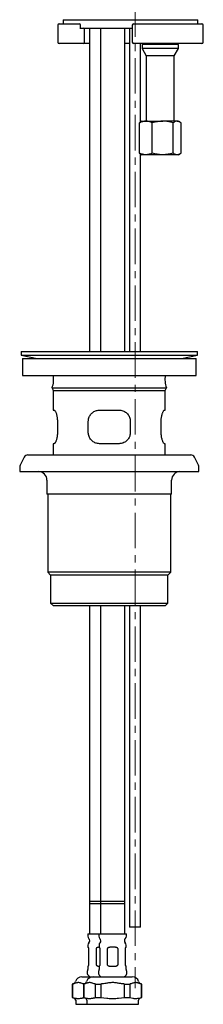
# Model space of a CAD drawing. Units: millimetres. Extents: x 2 to 471, y -627 to 564.
# Drawn here: x 4 to 69, y -160 to 192 of the extents above; entities that cross this region are included whole.
import ezdxf

# ---------------------------------------------------------------- set-up
doc = ezdxf.new("R2010")
doc.units = ezdxf.units.MM
doc.linetypes.add('CENTERX2', pattern=[20.32, 12.7, -2.54, 2.54, -2.54])
doc.layers.add('MITTELLINIEN', color=7, linetype='Continuous')

msp = doc.modelspace()

# ---------------------------------------------------------------- linework, layer by layer
at = {"color": 7, "linetype": 'Continuous', "lineweight": 25}
for p, q in [((17.77, 190.49), (24.67, 190.49)), ((19.27, 191.99), (19.27, 190.49)), ((19.27, 191.99), (67.27, 191.99)), ((24.67, 190.49), (24.93, 190.49)), ((44.42, 190.49), (68.77, 190.49)), ((67.27, 190.49), (67.27, 191.99)), ((17.27, 189.99), (17.27, 183.99)), ((25.43, 188.7), (25.43, 189.99)), ((25.43, 188.99), (43.92, 188.99)), ((26.84, 183.99), (26.84, 188.49)), ((28.59, 188.99), (28.59, 73.36)), ((32.59, 188.99), (32.59, 73.36)), ((41.19, 73.36), (41.19, 188.99)), ((42.89, 188.99), (42.89, 73.36)), ((43.92, 189.99), (43.92, 183.99)), ((69.27, 183.99), (69.27, 189.99)), ((24.67, 183.49), (17.77, 183.49)), ((26.34, 183.49), (24.67, 183.49)), ((28.59, 183.49), (26.34, 183.49)), ((42.89, 183.49), (41.19, 183.49)), ((68.77, 183.49), (44.42, 183.49)), ((46.89, 155.4), (46.89, 183.49)), ((49.3, 183.49), (47.39, 183.15)), ((47.39, 183.15), (47.39, 181.69)), ((59.91, 183.15), (47.39, 183.15)), ((60.39, 183.15), (58.47, 183.49)), ((60.39, 183.15), (59.91, 183.15)), ((60.39, 181.69), (60.39, 183.15)), ((47.39, 181.69), (48.89, 179.09)), ((59.91, 181.69), (47.39, 181.69)), ((58.89, 179.09), (60.39, 181.69)), ((60.39, 181.69), (59.91, 181.69)), ((48.89, 179.09), (48.89, 155.69)), ((58.52, 179.09), (48.89, 179.09)), ((58.89, 179.09), (58.52, 179.09)), ((58.89, 155.69), (58.89, 179.09)), ((46.45, 155.1), (46.87, 155.38)), ((46.45, 144.27), (46.45, 155.1)), ((47.39, 155.69), (46.87, 155.39)), ((47.39, 155.69), (48.75, 155.69)), ((48.75, 155.69), (54.77, 155.69)), ((51.05, 144.27), (51.05, 155.1)), ((59.91, 155.69), (54.77, 155.69)), ((58.49, 144.27), (58.49, 155.1)), ((59.91, 155.69), (60.39, 155.69)), ((60.91, 155.39), (60.39, 155.69)), ((61.32, 144.27), (61.32, 155.1)), ((46.45, 144.27), (46.87, 143.99)), ((46.87, 143.99), (47.39, 143.69)), ((46.89, 73.36), (46.89, 143.97)), ((48.75, 143.69), (47.39, 143.69)), ((54.77, 143.69), (48.75, 143.69)), ((59.91, 143.69), (54.77, 143.69)), ((60.39, 143.69), (59.91, 143.69)), ((60.39, 143.69), (60.91, 143.99)), ((4.19, 73.36), (4.19, 72.06)), ((4.19, 73.36), (67.19, 73.36)), ((4.19, 72.06), (9.92, 70.79)), ((4.19, 72.06), (67.19, 72.06)), ((4.69, 70.79), (4.69, 64.79)), ((4.69, 70.79), (4.91, 70.79)), ((4.91, 70.79), (66.69, 70.79)), ((61.47, 70.79), (67.19, 72.06)), ((66.69, 64.79), (66.69, 70.79)), ((67.19, 72.06), (67.19, 73.36)), ((4.69, 64.79), (4.91, 64.79)), ((4.91, 64.79), (66.69, 64.79)), ((15.29, 60.36), (15.69, 59.36)), ((15.29, 60.36), (56.09, 60.36)), ((55.69, 59.36), (56.09, 60.36)), ((15.69, 59.36), (15.69, 52.36)), ((15.69, 59.36), (55.69, 59.36)), ((55.69, 52.36), (55.69, 59.36)), ((15.69, 52.36), (16, 52.36)), ((32.19, 52.36), (39.19, 52.36)), ((55.39, 52.36), (55.69, 52.36)), ((17.15, 48.36), (17.15, 44.36)), ((28.19, 44.36), (28.19, 48.36)), ((43.19, 48.36), (43.19, 44.36)), ((54.23, 44.36), (54.23, 48.36)), ((15.69, 40.36), (15.69, 36.36)), ((16, 40.36), (15.69, 40.36)), ((39.19, 40.36), (32.19, 40.36)), ((55.69, 40.36), (55.39, 40.36)), ((55.69, 36.36), (55.69, 40.36)), ((5.28, 35.53), (3.85, 32.68)), ((6.62, 36.36), (10.81, 36.36)), ((10.81, 36.36), (64.77, 36.36)), ((67.54, 32.68), (66.11, 35.53)), ((3.69, 32.01), (3.69, 30.36)), ((67.69, 30.36), (67.69, 32.01)), ((3.69, 30.36), (67.69, 30.36)), ((13.44, 27.36), (13.44, 22.36)), ((57.94, 22.36), (57.94, 27.36)), ((57.94, 22.36), (13.44, 22.36)), ((13.69, 22.36), (13.69, -5.59)), ((57.69, -5.59), (57.69, 22.36)), ((13.69, -5.59), (14.74, -6.64)), ((57.69, -5.59), (13.69, -5.59)), ((14.74, -6.64), (14.74, -16.64)), ((56.64, -6.64), (14.74, -6.64)), ((56.64, -6.64), (57.69, -5.59)), ((56.64, -16.64), (56.64, -6.64)), ((14.74, -16.64), (15.74, -17.64)), ((14.74, -16.64), (56.64, -16.64)), ((55.64, -17.64), (56.64, -16.64)), ((55.64, -17.64), (15.74, -17.64)), ((28.59, -17.64), (28.59, -124.11)), ((32.59, -17.64), (32.59, -124.11)), ((41.19, -124.11), (41.19, -17.64)), ((42.89, -17.64), (42.89, -132.51)), ((46.89, -132.51), (46.89, -17.64)), ((28.59, -123.39), (28.59, -134.89)), ((32.59, -123.39), (28.59, -123.39)), ((28.59, -124.11), (32.59, -124.11)), ((32.59, -123.39), (32.59, -134.89)), ((41.19, -123.39), (32.59, -123.39)), ((32.59, -124.11), (36.89, -124.11)), ((36.89, -124.11), (41.19, -124.11)), ((41.19, -134.89), (41.19, -123.39)), ((44.48, -132.51), (42.89, -132.51)), ((46.89, -132.51), (44.48, -132.51)), ((27.99, -134.89), (27.99, -135.78)), ((27.99, -134.89), (31.99, -134.89)), ((31.99, -134.89), (31.99, -135.78)), ((31.99, -134.89), (41.79, -134.89)), ((41.79, -135.78), (41.79, -134.89)), ((28.04, -138.95), (28.04, -139.66)), ((28.44, -145.89), (28.44, -140.29)), ((30.96, -140.29), (30.96, -145.89)), ((32.04, -138.95), (32.04, -139.66)), ((32.44, -145.89), (32.44, -140.29)), ((34.96, -140.29), (34.96, -145.89)), ((38.82, -145.89), (38.82, -140.29)), ((41.34, -140.29), (41.34, -145.89)), ((41.74, -139.66), (41.74, -138.95)), ((28.04, -146.52), (28.04, -147.68)), ((32.04, -146.52), (32.04, -147.68)), ((41.74, -147.68), (41.74, -146.52)), ((25.88, -150.31), (29.88, -150.31)), ((29.88, -150.31), (43.89, -150.31)), ((22.86, -152.74), (22.49, -152.88)), ((22.49, -152.88), (22.49, -157.68)), ((22.49, -152.88), (22.54, -152.88)), ((22.54, -152.88), (22.54, -157.68)), ((26.86, -152.74), (26.49, -152.88)), ((26.49, -152.88), (26.49, -157.68)), ((26.49, -152.88), (26.54, -152.88)), ((26.54, -152.88), (26.54, -157.68)), ((30.78, -157.68), (30.78, -152.88)), ((30.78, -152.88), (32.65, -152.88)), ((32.65, -152.88), (32.65, -157.68)), ((41.12, -157.68), (41.12, -152.88)), ((41.12, -152.88), (43, -152.88)), ((43, -152.88), (43, -157.68)), ((47.29, -152.88), (46.91, -152.74)), ((47.23, -157.68), (47.23, -152.88)), ((47.23, -152.88), (47.29, -152.88)), ((47.29, -157.68), (47.29, -152.88)), ((22.49, -157.68), (23.16, -157.92)), ((22.49, -157.68), (22.54, -157.68)), ((26.49, -157.68), (27.16, -157.92)), ((26.49, -157.68), (26.54, -157.68)), ((30.78, -157.68), (32.65, -157.68)), ((32.65, -157.68), (34.8, -157.92)), ((38.97, -157.92), (41.12, -157.68)), ((41.12, -157.68), (43, -157.68)), ((43, -157.68), (44.07, -157.92)), ((46.16, -157.92), (47.23, -157.68)), ((46.61, -157.92), (47.29, -157.68)), ((47.23, -157.68), (47.29, -157.68)), ((23.69, -158.68), (23.69, -160.11)), ((23.69, -160.11), (27.69, -160.11)), ((27.69, -158.68), (27.69, -160.11)), ((27.69, -160.11), (36.89, -160.11)), ((36.89, -160.11), (46.09, -160.11)), ((46.09, -160.11), (46.09, -158.68))]:
    msp.add_line(p, q, dxfattribs=at)
for centre, radius, start, end in [((17.77, 189.99), 0.5, 90, 180), ((24.93, 189.99), 0.5, 0, 90), ((44.42, 189.99), 0.5, 90, 180), ((68.77, 189.99), 0.5, 0, 90), ((26.34, 188.49), 0.5, 0, 90), ((17.77, 183.99), 0.5, 180, 270), ((26.34, 183.99), 0.5, 270, 0), ((44.42, 183.99), 0.5, 180, 270), ((68.77, 183.99), 0.5, 270, 0), ((7.29, 63.26), 8.51, 340.0744, 10.3328), ((64.09, 63.26), 8.51, 169.6672, 199.9256), ((6.62, 34.86), 1.5, 90, 153.4349), ((64.77, 34.86), 1.5, 26.5651, 90), ((5.19, 32.01), 1.5, 153.4349, 180), ((66.19, 32.01), 1.5, 0, 26.5651), ((10.44, 27.36), 3, 0, 90), ((60.94, 27.36), 3, 90, 180), ((29.19, -135.78), 1.2, 180, 227.0141), ((27.69, -137.39), 1, 314.7928, 47.0141), ((33.19, -135.78), 1.2, 180, 227.0141), ((31.69, -137.39), 1, 314.7928, 47.0141), ((42.09, -137.39), 1, 132.9859, 225.2072), ((40.59, -135.78), 1.2, 312.9859, 0), ((29.24, -138.95), 1.2, 134.7928, 180), ((33.24, -138.95), 1.2, 134.7928, 180), ((40.54, -138.95), 1.2, 0, 45.2072), ((27.24, -147.68), 0.8, 333.8094, 0), ((31.24, -147.68), 0.8, 333.8094, 0), ((42.54, -147.68), 0.8, 180, 206.1906), ((25.88, -152.71), 2.4, 90, 162.2107), ((29.88, -152.71), 2.4, 90, 162.2107), ((29.42, -148.76), 1.63, 153.8094, 252.4689), ((33.42, -148.76), 1.63, 153.8094, 252.4689), ((40.35, -148.76), 1.63, 287.5311, 26.1906), ((43.89, -152.71), 2.4, 17.7893, 90), ((22.45, -151.62), 1.2, 290, 342.2107), ((26.45, -151.62), 1.2, 290, 342.2107), ((47.32, -151.62), 1.2, 197.7893, 250), ((22.89, -158.68), 0.8, 0, 70), ((26.89, -158.68), 0.8, 0, 70), ((46.89, -158.68), 0.8, 110, 180)]:
    msp.add_arc(centre, radius, start, end, dxfattribs=at)
for points, knots in [([(48.75, 155.69), (48.7, 155.68), (48.46, 155.68), (48.05, 155.64), (47.51, 155.52), (46.98, 155.34), (46.63, 155.18), (46.45, 155.1)], [0, 0, 0, 0, 0.070043, 0.299803, 0.530825, 0.765022, 1, 1, 1, 1]), ([(51.05, 155.1), (50.87, 155.19), (50.49, 155.35), (49.92, 155.54), (49.34, 155.66), (48.95, 155.68), (48.75, 155.69)], [0, 0, 0, 0, 0.247269, 0.495363, 0.746874, 1, 1, 1, 1]), ([(54.77, 155.69), (54.68, 155.68), (54.3, 155.68), (53.64, 155.64), (52.77, 155.52), (51.91, 155.34), (51.34, 155.18), (51.05, 155.1)], [0, 0, 0, 0, 0.0700425, 0.2998027, 0.5308245, 0.7650222, 1, 1, 1, 1]), ([(58.49, 155.1), (58.19, 155.19), (57.59, 155.35), (56.66, 155.54), (55.72, 155.66), (55.09, 155.68), (54.77, 155.69)], [0, 0, 0, 0, 0.247269, 0.495363, 0.746874, 1, 1, 1, 1]), ([(59.91, 155.69), (59.78, 155.68), (59.47, 155.65), (59, 155.46), (58.66, 155.22), (58.49, 155.1)], [0, 0, 0, 0, 0.268407, 0.632373, 1, 1, 1, 1]), ([(61.32, 155.1), (61.2, 155.19), (60.91, 155.4), (60.44, 155.63), (60.08, 155.67), (59.91, 155.69)], [0, 0, 0, 0, 0.257243, 0.62638, 1, 1, 1, 1]), ([(48.75, 143.69), (48.7, 143.69), (48.46, 143.69), (48.05, 143.73), (47.51, 143.85), (46.98, 144.03), (46.63, 144.19), (46.45, 144.27)], [0, 0, 0, 0, 0.0700425, 0.2998027, 0.5308245, 0.7650222, 1, 1, 1, 1]), ([(51.05, 144.27), (50.87, 144.18), (50.49, 144.02), (49.92, 143.83), (49.34, 143.71), (48.95, 143.69), (48.75, 143.69)], [0, 0, 0, 0, 0.2472686, 0.4953626, 0.746874, 1, 1, 1, 1]), ([(54.77, 143.69), (54.68, 143.69), (54.3, 143.69), (53.64, 143.73), (52.77, 143.85), (51.91, 144.03), (51.34, 144.19), (51.05, 144.27)], [0, 0, 0, 0, 0.070043, 0.299803, 0.530825, 0.765022, 1, 1, 1, 1]), ([(58.49, 144.27), (58.19, 144.18), (57.59, 144.02), (56.66, 143.83), (55.72, 143.71), (55.09, 143.69), (54.77, 143.69)], [0, 0, 0, 0, 0.2472686, 0.4953626, 0.746874, 1, 1, 1, 1]), ([(59.91, 143.69), (59.78, 143.69), (59.47, 143.72), (59, 143.91), (58.66, 144.15), (58.49, 144.27)], [0, 0, 0, 0, 0.268407, 0.632373, 1, 1, 1, 1]), ([(61.32, 144.27), (61.2, 144.18), (60.91, 143.97), (60.44, 143.74), (60.08, 143.7), (59.91, 143.69)], [0, 0, 0, 0, 0.257243, 0.62638, 1, 1, 1, 1]), ([(16, 52.36), (16.05, 52.35), (16.13, 52.33), (16.29, 52.15), (16.45, 51.86), (16.63, 51.48), (16.79, 51), (16.94, 50.43), (17.05, 49.8), (17.14, 49.11), (17.15, 48.62), (17.15, 48.36)], [0, 0, 0, 0, 0.109434, 0.218888, 0.328204, 0.437523, 0.549171, 0.66079, 0.770333, 0.879836, 1, 1, 1, 1]), ([(28.19, 48.36), (28.2, 48.57), (28.22, 49), (28.38, 49.62), (28.63, 50.21), (28.97, 50.76), (29.39, 51.24), (29.9, 51.66), (30.49, 52), (31.09, 52.22), (31.66, 52.34), (32.02, 52.36), (32.19, 52.36)], [0, 0, 0, 0, 0.0990478, 0.2010901, 0.3001071, 0.4017938, 0.5048217, 0.6105232, 0.7193809, 0.8313359, 0.9149395, 1, 1, 1, 1]), ([(39.19, 52.36), (39.42, 52.35), (39.88, 52.33), (40.54, 52.15), (41.16, 51.87), (41.73, 51.48), (42.23, 51), (42.64, 50.44), (42.95, 49.81), (43.11, 49.24), (43.18, 48.75), (43.19, 48.49), (43.19, 48.36)], [0, 0, 0, 0, 0.107827, 0.218855, 0.326654, 0.437453, 0.54742, 0.660684, 0.768414, 0.8797, 0.939529, 1, 1, 1, 1]), ([(54.23, 48.36), (54.24, 48.58), (54.25, 49.01), (54.31, 49.63), (54.41, 50.22), (54.53, 50.76), (54.68, 51.25), (54.84, 51.67), (55.01, 52), (55.16, 52.22), (55.29, 52.34), (55.35, 52.36), (55.39, 52.36)], [0, 0, 0, 0, 0.100534, 0.201086, 0.301423, 0.401789, 0.506147, 0.61052, 0.720931, 0.831332, 0.91567, 1, 1, 1, 1]), ([(17.15, 44.36), (17.15, 44.15), (17.14, 43.72), (17.08, 43.09), (16.98, 42.51), (16.86, 41.96), (16.71, 41.48), (16.55, 41.06), (16.38, 40.72), (16.23, 40.5), (16.1, 40.38), (16.04, 40.37), (16, 40.36)], [0, 0, 0, 0, 0.100534, 0.201086, 0.301423, 0.401789, 0.506147, 0.61052, 0.720931, 0.831332, 0.91567, 1, 1, 1, 1]), ([(32.19, 40.36), (31.97, 40.37), (31.51, 40.4), (30.85, 40.58), (30.22, 40.86), (29.66, 41.24), (29.16, 41.73), (28.75, 42.29), (28.44, 42.92), (28.28, 43.49), (28.21, 43.98), (28.2, 44.23), (28.19, 44.36)], [0, 0, 0, 0, 0.107827, 0.218855, 0.326654, 0.437453, 0.54742, 0.660684, 0.768414, 0.8797, 0.939529, 1, 1, 1, 1]), ([(43.19, 44.36), (43.18, 44.15), (43.16, 43.72), (43.01, 43.1), (42.76, 42.51), (42.42, 41.97), (41.99, 41.48), (41.48, 41.06), (40.9, 40.72), (40.3, 40.5), (39.73, 40.38), (39.37, 40.37), (39.19, 40.36)], [0, 0, 0, 0, 0.0990478, 0.2010901, 0.3001071, 0.4017938, 0.5048217, 0.6105232, 0.7193809, 0.8313359, 0.9149395, 1, 1, 1, 1]), ([(55.39, 40.36), (55.34, 40.37), (55.26, 40.4), (55.1, 40.58), (54.93, 40.86), (54.76, 41.25), (54.6, 41.73), (54.45, 42.29), (54.33, 42.92), (54.25, 43.62), (54.24, 44.11), (54.23, 44.36)], [0, 0, 0, 0, 0.109434, 0.218888, 0.328204, 0.437523, 0.549171, 0.66079, 0.770333, 0.879836, 1, 1, 1, 1]), ([(28.44, -140.29), (28.44, -140.26), (28.43, -140.19), (28.41, -140.1), (28.39, -140.04), (28.36, -139.97), (28.32, -139.9), (28.27, -139.83), (28.22, -139.78), (28.16, -139.73), (28.1, -139.69), (28.06, -139.67), (28.04, -139.66), (28.04, -139.66), (28.04, -139.66)], [0, 0, 0, 0, 0.045567, 0.090887, 0.129584, 0.169321, 0.24028, 0.31294, 0.391253, 0.470161, 0.630674, 0.785073, 0.940595, 1, 1, 1, 1]), ([(32.1, -139.69), (32.08, -139.7), (31.95, -139.71), (31.78, -139.73), (31.59, -139.78), (31.44, -139.82), (31.29, -139.88), (31.15, -139.96), (31.06, -140.05), (31, -140.12), (30.97, -140.2), (30.96, -140.26), (30.96, -140.29)], [0, 0, 0, 0, 0.05592, 0.261882, 0.368498, 0.475591, 0.599658, 0.726172, 0.825335, 0.874785, 0.925792, 1, 1, 1, 1]), ([(32.44, -140.29), (32.44, -140.26), (32.43, -140.19), (32.41, -140.1), (32.39, -140.04), (32.36, -139.97), (32.32, -139.9), (32.27, -139.83), (32.22, -139.78), (32.16, -139.73), (32.1, -139.69), (32.06, -139.67), (32.04, -139.66), (32.04, -139.66), (32.04, -139.66)], [0, 0, 0, 0, 0.045567, 0.090887, 0.129584, 0.169321, 0.24028, 0.31294, 0.391253, 0.470161, 0.630674, 0.785073, 0.940595, 1, 1, 1, 1]), ([(38.82, -140.29), (38.81, -140.26), (38.81, -140.19), (38.76, -140.1), (38.7, -140.04), (38.62, -139.97), (38.51, -139.9), (38.37, -139.83), (38.21, -139.78), (38.05, -139.75), (37.88, -139.72), (37.69, -139.69), (37.5, -139.68), (37.23, -139.66), (36.93, -139.66), (36.6, -139.66), (36.31, -139.67), (36.02, -139.7), (35.78, -139.73), (35.59, -139.78), (35.44, -139.82), (35.29, -139.88), (35.15, -139.96), (35.06, -140.05), (35, -140.12), (34.97, -140.2), (34.96, -140.26), (34.96, -140.29)], [0, 0, 0, 0, 0.022782, 0.045442, 0.064789, 0.084657, 0.120135, 0.156463, 0.195617, 0.235069, 0.275144, 0.315354, 0.361233, 0.407238, 0.500018, 0.564674, 0.62962, 0.695581, 0.761993, 0.796372, 0.830904, 0.870909, 0.911704, 0.943679, 0.959624, 0.976072, 1, 1, 1, 1]), ([(41.73, -139.66), (41.73, -139.66), (41.73, -139.66), (41.71, -139.67), (41.67, -139.69), (41.62, -139.72), (41.56, -139.77), (41.49, -139.85), (41.43, -139.94), (41.39, -140.01), (41.37, -140.08), (41.34, -140.18), (41.34, -140.25), (41.34, -140.29)], [0, 0, 0, 0, 0.099379, 0.259241, 0.365541, 0.472284, 0.597628, 0.72489, 0.810775, 0.853654, 0.897456, 0.948176, 1, 1, 1, 1]), ([(28.04, -146.52), (28.04, -146.52), (28.04, -146.52), (28.06, -146.51), (28.1, -146.49), (28.15, -146.46), (28.21, -146.41), (28.28, -146.33), (28.34, -146.25), (28.38, -146.17), (28.41, -146.1), (28.43, -146.01), (28.43, -145.93), (28.44, -145.89)], [0, 0, 0, 0, 0.099379, 0.259241, 0.365541, 0.472284, 0.597628, 0.72489, 0.810775, 0.853654, 0.897456, 0.948176, 1, 1, 1, 1]), ([(30.96, -145.89), (30.96, -145.92), (30.97, -145.99), (31.01, -146.08), (31.07, -146.15), (31.15, -146.22), (31.26, -146.29), (31.4, -146.35), (31.56, -146.4), (31.73, -146.44), (31.9, -146.46), (32.02, -146.48), (32.09, -146.49), (32.1, -146.49)], [0, 0, 0, 0, 0.0707, 0.141018, 0.20106, 0.262715, 0.372813, 0.48555, 0.607058, 0.729489, 0.853853, 0.978638, 1, 1, 1, 1]), ([(32.04, -146.52), (32.04, -146.52), (32.04, -146.52), (32.06, -146.51), (32.1, -146.49), (32.15, -146.46), (32.21, -146.41), (32.28, -146.33), (32.34, -146.25), (32.38, -146.17), (32.41, -146.1), (32.43, -146.01), (32.43, -145.93), (32.44, -145.89)], [0, 0, 0, 0, 0.099379, 0.259241, 0.365541, 0.472284, 0.597628, 0.72489, 0.810775, 0.853654, 0.897456, 0.948176, 1, 1, 1, 1]), ([(34.96, -145.89), (34.96, -145.92), (34.97, -145.99), (35.01, -146.08), (35.07, -146.15), (35.15, -146.22), (35.26, -146.29), (35.4, -146.35), (35.56, -146.4), (35.73, -146.44), (35.9, -146.47), (36.08, -146.49), (36.27, -146.5), (36.54, -146.52), (36.84, -146.53), (37.17, -146.52), (37.46, -146.51), (37.75, -146.48), (37.99, -146.45), (38.18, -146.41), (38.33, -146.36), (38.48, -146.3), (38.62, -146.22), (38.71, -146.14), (38.77, -146.06), (38.81, -145.99), (38.81, -145.93), (38.82, -145.89)], [0, 0, 0, 0, 0.022782, 0.045442, 0.064789, 0.084657, 0.120135, 0.156463, 0.195617, 0.235069, 0.275144, 0.315354, 0.361233, 0.407238, 0.500018, 0.564674, 0.62962, 0.695581, 0.761993, 0.796372, 0.830904, 0.870909, 0.911704, 0.943679, 0.959624, 0.976072, 1, 1, 1, 1]), ([(41.34, -145.89), (41.34, -145.92), (41.34, -145.99), (41.36, -146.08), (41.38, -146.15), (41.42, -146.22), (41.46, -146.29), (41.51, -146.35), (41.55, -146.4), (41.61, -146.45), (41.67, -146.49), (41.72, -146.51), (41.74, -146.52), (41.73, -146.52), (41.73, -146.52)], [0, 0, 0, 0, 0.045567, 0.090887, 0.129584, 0.169321, 0.24028, 0.31294, 0.391253, 0.470161, 0.630674, 0.785073, 0.940595, 1, 1, 1, 1]), ([(23.06, -152.74), (22.96, -152.77), (22.79, -152.81), (22.62, -152.86), (22.54, -152.88)], [0, 0, 0, 0, 0.560215, 1, 1, 1, 1]), ([(26.26, -152.74), (26.06, -152.69), (25.77, -152.6), (25.37, -152.48), (25.01, -152.39), (24.66, -152.35), (24.28, -152.39), (23.94, -152.48), (23.52, -152.62), (23.23, -152.7), (23.06, -152.74)], [0, 0, 0, 0, 0.1859001, 0.2788185, 0.3717895, 0.526434, 0.6042458, 0.7226778, 0.8413308, 1, 1, 1, 1]), ([(26.61, -152.83), (26.57, -152.82), (26.45, -152.79), (26.34, -152.76), (26.26, -152.74)], [0, 0, 0, 0, 0.354278, 1, 1, 1, 1]), ([(27.06, -152.74), (26.96, -152.77), (26.79, -152.81), (26.62, -152.86), (26.54, -152.88)], [0, 0, 0, 0, 0.560215, 1, 1, 1, 1]), ([(30.26, -152.74), (30.06, -152.69), (29.77, -152.6), (29.37, -152.48), (29.01, -152.39), (28.66, -152.35), (28.28, -152.39), (27.94, -152.48), (27.52, -152.62), (27.23, -152.7), (27.06, -152.74)], [0, 0, 0, 0, 0.1859, 0.278818, 0.371789, 0.526434, 0.604246, 0.722678, 0.841331, 1, 1, 1, 1]), ([(30.78, -152.88), (30.68, -152.85), (30.51, -152.8), (30.34, -152.76), (30.26, -152.74)], [0, 0, 0, 0, 0.55983, 1, 1, 1, 1]), ([(33.68, -152.74), (33.49, -152.77), (33.15, -152.81), (32.81, -152.86), (32.65, -152.88)], [0, 0, 0, 0, 0.560207, 1, 1, 1, 1]), ([(40.09, -152.74), (39.69, -152.69), (39.1, -152.6), (38.31, -152.48), (37.64, -152.39), (36.96, -152.35), (36.29, -152.38), (35.48, -152.47), (34.62, -152.62), (33.95, -152.71), (33.68, -152.74)], [0, 0, 0, 0, 0.185893, 0.278808, 0.371775, 0.499986, 0.592966, 0.68638, 0.874291, 1, 1, 1, 1]), ([(41.12, -152.88), (40.93, -152.85), (40.58, -152.8), (40.24, -152.76), (40.09, -152.74)], [0, 0, 0, 0, 0.559877, 1, 1, 1, 1]), ([(43.51, -152.74), (43.42, -152.77), (43.24, -152.81), (43.07, -152.86), (43, -152.88)], [0, 0, 0, 0, 0.560215, 1, 1, 1, 1]), ([(46.72, -152.74), (46.52, -152.69), (46.22, -152.6), (45.83, -152.48), (45.46, -152.39), (45.11, -152.35), (44.73, -152.39), (44.4, -152.48), (43.98, -152.62), (43.68, -152.7), (43.51, -152.74)], [0, 0, 0, 0, 0.1859, 0.278818, 0.371789, 0.526434, 0.604246, 0.722678, 0.841331, 1, 1, 1, 1]), ([(47.23, -152.88), (47.13, -152.85), (46.96, -152.8), (46.79, -152.76), (46.72, -152.74)], [0, 0, 0, 0, 0.55983, 1, 1, 1, 1]), ([(22.54, -157.68), (22.72, -157.73), (23.08, -157.83), (23.44, -157.89), (23.62, -157.92)], [0, 0, 0, 0, 0.499712, 1, 1, 1, 1]), ([(23.62, -157.92), (23.75, -157.95), (24.01, -157.99), (24.39, -158.05), (24.74, -158.06), (25.17, -158.02), (25.49, -157.96), (25.7, -157.92)], [0, 0, 0, 0, 0.191323, 0.382662, 0.536377, 0.690502, 1, 1, 1, 1]), ([(25.7, -157.92), (25.79, -157.91), (25.97, -157.88), (26.24, -157.82), (26.45, -157.77), (26.58, -157.73), (26.61, -157.72)], [0, 0, 0, 0, 0.294763, 0.589626, 0.884763, 1, 1, 1, 1]), ([(26.54, -157.68), (26.72, -157.73), (27.08, -157.83), (27.44, -157.89), (27.62, -157.92)], [0, 0, 0, 0, 0.499712, 1, 1, 1, 1]), ([(27.62, -157.92), (27.75, -157.95), (28.01, -157.99), (28.39, -158.05), (28.74, -158.06), (29.17, -158.02), (29.49, -157.96), (29.7, -157.92)], [0, 0, 0, 0, 0.191323, 0.382662, 0.536377, 0.690502, 1, 1, 1, 1]), ([(29.7, -157.92), (29.79, -157.91), (29.97, -157.88), (30.24, -157.82), (30.51, -157.75), (30.69, -157.7), (30.78, -157.68)], [0, 0, 0, 0, 0.249804, 0.499692, 0.749812, 1, 1, 1, 1]), ([(34.8, -157.92), (35.07, -157.95), (35.6, -157.99), (36.29, -158.04), (36.99, -158.06), (37.69, -158.03), (38.38, -157.97), (38.81, -157.94), (38.97, -157.92)], [0, 0, 0, 0, 0.191323, 0.382663, 0.500007, 0.691424, 0.883305, 1, 1, 1, 1]), ([(44.07, -157.92), (44.2, -157.95), (44.47, -157.99), (44.84, -158.05), (45.19, -158.06), (45.62, -158.02), (45.94, -157.96), (46.16, -157.92)], [0, 0, 0, 0, 0.1913225, 0.3826622, 0.5363771, 0.6905015, 1, 1, 1, 1])]:
    msp.add_open_spline(points, degree=3, knots=knots, dxfattribs=at)
at = {"layer": 'MITTELLINIEN', "linetype": 'CENTERX2', "lineweight": 18}
msp.add_line((44.89, 564.32), (44.89, -154.4), dxfattribs=at)

doc.saveas('drawing.dxf')
